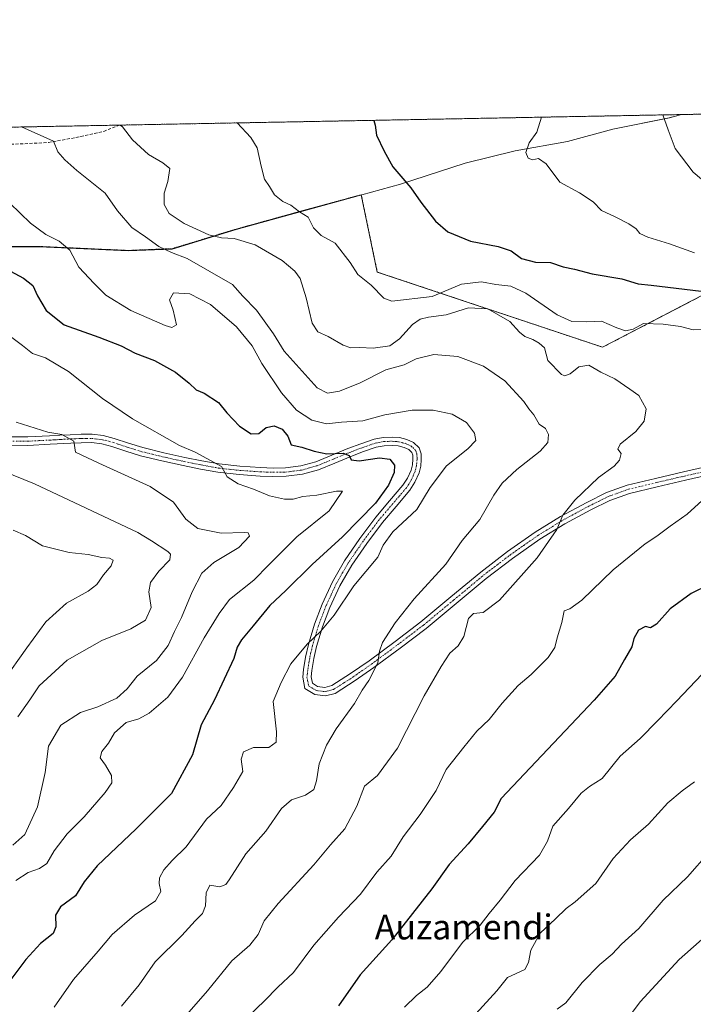
# Model space of a CAD drawing. Units: metres. Extents: x 627615 to 631064, y 4745809 to 4748187.
# Drawn here: x 629185 to 629401, y 4747871 to 4748187 of the extents above; entities that cross this region are included whole.
import ezdxf
from ezdxf.enums import TextEntityAlignment as Align

# ---------------------------------------------------------------- set-up
doc = ezdxf.new("R2010")
doc.units = ezdxf.units.M
doc.header["$MEASUREMENT"] = 0
for name, pattern in [('TRAZO_Y_PUNTO', [1, 0.5, -0.25, 0, -0.25]), ('TRAZOS', [0.75, 0.5, -0.25]), ('TRAZOSX2', [1.5, 1, -0.5])]:
    doc.linetypes.add(name, pattern=pattern)
for name, color, linetype, lineweight in [('Arbolado forestal', 92, 'TRAZOS', 0), ('Arbolado forestal CxS', 92, 'Continuous', 0), ('Camino', 19, 'Continuous', 0), ('Camino Cxs', 19, 'Continuous', 0), ('Camino eje', 39, 'TRAZO_Y_PUNTO', 13), ('Comarca CxS', 133, 'Continuous', 0), ('Comunidad Autónoma CxS', 142, 'Continuous', 0), ('Curva de nivel maestra', 36, 'Continuous', 30), ('Curva de nivel normal', 36, 'Continuous', 0), ('Municipio', 9, 'Continuous', 13), ('Municipio CxS', 142, 'Continuous', 0), ('Provincia CxS', 1, 'Continuous', 0), ('Senda', 19, 'TRAZOSX2', 0), ('Texto cartográfico', 19, 'Continuous', 0)]:
    doc.layers.add(name, color=color, linetype=linetype, lineweight=lineweight)
doc.styles.add('Arial', font='txt', dxfattribs={"height": 0.2})

# ---------------------------------------------------------------- blocks, each defined once
blk = doc.blocks.new('*U150')
at = {"layer": 'Arbolado forestal CxS', "color": 92, "linetype": 'Continuous', "lineweight": 0}
blk.add_polyline3d([(629162.28, 4748113.95, 948.34), (629191.23, 4748113.95, 953.66), (629219.81, 4748112.67, 957.32), (629234.02, 4748113.24, 960.11), (629254.58, 4748119.53, 966.05), (629276.16, 4748125.46, 970.15), (629294.78, 4748130.57, 973.09), (629299.92, 4748105.73, 971.13), (629372.31, 4748081.59, 966.91), (629410.02, 4748101.2, 976.18)], dxfattribs=at)
blk = doc.blocks.new('*U162')
at = {"layer": 'Municipio CxS', "color": 142, "linetype": 'Continuous', "lineweight": 0}
blk.add_polyline3d([(628930, 4748147.52, 898.67), (629397.67, 4748156.31, 985.57), (629393.75, 4748155.22, 985.07), (629375.55, 4748151.65, 982.85), (629361.04, 4748147.65, 981.1), (629344.22, 4748144.62, 979.46), (629328.18, 4748140.71, 977.24), (629307.38, 4748133.91, 974.74), (629254.62, 4748119.42, 966.01), (629254.62, 4748119.42, 966.01), (629234.06, 4748113.14, 960.07), (629219.86, 4748112.57, 957.31), (629191.27, 4748113.85, 953.64), (629162.33, 4748113.85, 948.33)], dxfattribs=at)
blk = doc.blocks.new('*U164')
at = {"layer": 'Municipio CxS', "color": 142, "linetype": 'Continuous', "lineweight": 0}
blk.add_polyline3d([(628930.0041, 4748147.5193, 898.6693), (629397.6724, 4748156.3113, 985.5676), (629393.755, 4748155.219, 985.0732), (629375.55, 4748151.647, 982.8521), (629361.037, 4748147.649, 981.101), (629344.218, 4748144.615, 979.4608), (629328.179, 4748140.709, 977.2409), (629307.378, 4748133.908, 974.7379), (629254.624, 4748119.424, 966.0134), (629254.624, 4748119.424, 966.0134), (629234.065, 4748113.135, 960.0705), (629219.859, 4748112.571, 957.3088), (629191.271, 4748113.849, 953.6407), (629162.329, 4748113.852, 948.3264)], dxfattribs=at)
blk = doc.blocks.new('*U166')
at = {"layer": 'Municipio', "color": 9, "linetype": 'Continuous', "lineweight": 13}
blk.add_polyline3d([(629397.67, 4748156.31, 985.57), (629393.75, 4748155.22, 985.07), (629375.55, 4748151.65, 982.85), (629361.04, 4748147.65, 981.1), (629344.22, 4748144.62, 979.46), (629328.18, 4748140.71, 977.24), (629307.38, 4748133.91, 974.74), (629254.62, 4748119.42, 966.01), (629234.06, 4748113.14, 960.07), (629219.86, 4748112.57, 957.31), (629191.27, 4748113.85, 953.64), (629162.33, 4748113.85, 948.33)], dxfattribs=at)
blk = doc.blocks.new('*U167')
at = {"layer": 'Municipio', "color": 9, "linetype": 'Continuous', "lineweight": 13}
blk.add_polyline3d([(629397.67, 4748156.31, 985.57), (629393.75, 4748155.22, 985.07), (629375.55, 4748151.65, 982.85), (629361.04, 4748147.65, 981.1), (629344.22, 4748144.62, 979.46), (629328.18, 4748140.71, 977.24), (629307.38, 4748133.91, 974.74), (629254.62, 4748119.42, 966.01), (629234.06, 4748113.14, 960.07), (629219.86, 4748112.57, 957.31), (629191.27, 4748113.85, 953.64), (629162.33, 4748113.85, 948.33)], dxfattribs=at)
blk = doc.blocks.new('*U175')
at = {"layer": 'Curva de nivel normal', "color": 36, "linetype": 'Continuous', "lineweight": 0}
blk.add_polyline3d([(629181.93, 4748127.84, 955), (629188.52, 4748121.42, 955), (629193.51, 4748117.76, 955), (629197.77, 4748115.68, 955), (629201.22, 4748112.79, 955), (629204.1, 4748107.34, 955), (629208.94, 4748102.03, 955), (629212.74, 4748098.36, 955), (629220.76, 4748093.42, 955), (629231.84, 4748088.56, 955), (629233.98, 4748087.93, 955), (629235.48, 4748088.73, 955), (629234.36, 4748093.52, 955), (629233.21, 4748096.83, 955), (629234.43, 4748099.1, 955), (629239.72, 4748098.75, 955), (629246.39, 4748095.31, 955), (629254.69, 4748088.1, 955), (629259.73, 4748082, 955), (629262.84, 4748076.33, 955), (629269.14, 4748066.99, 955), (629273.98, 4748061.42, 955), (629278.9, 4748058.11, 955), (629283.63, 4748057.02, 955), (629288.39, 4748057.47, 955), (629295.27, 4748057.93, 955), (629302.39, 4748059.92, 955), (629311.09, 4748061.33, 955), (629317.86, 4748061.39, 955), (629324.01, 4748060.06, 955), (629328.56, 4748057.44, 955), (629331.21, 4748054, 955), (629331.63, 4748051.67, 955), (629328.99, 4748049, 955), (629322.14, 4748043.46, 955), (629316.91, 4748036.5, 955), (629312.59, 4748029.46, 955), (629304.88, 4748022.34, 955), (629301.83, 4748018, 955), (629300.08, 4748014.21, 955), (629292.44, 4748004.97, 955), (629286.09, 4747995.55, 955), (629281.76, 4747990.35, 955), (629277.38, 4747986.27, 955), (629272.19, 4747979.88, 955), (629269.11, 4747973.94, 955), (629266.51, 4747967.81, 955), (629267.59, 4747958.04, 955), (629267.48, 4747954.7, 955), (629265.09, 4747953.05, 955), (629260.22, 4747953.01, 955), (629256.91, 4747951.62, 955), (629256.16, 4747949.26, 955), (629256.75, 4747945.37, 955), (629253.76, 4747940.2, 955), (629249.76, 4747934.39, 955), (629245.11, 4747929.98, 955), (629238.49, 4747921.18, 955), (629234.01, 4747916.72, 955), (629231.35, 4747913.73, 955), (629229.96, 4747911.2, 955), (629229.82, 4747909.39, 955), (629230.41, 4747906.76, 955), (629228.65, 4747903.81, 955), (629221.98, 4747899.19, 955), (629214.82, 4747892.98, 955), (629210.32, 4747887.64, 955), (629202.36, 4747878.55, 955), (629196.12, 4747869.67, 955)], dxfattribs=at)
blk = doc.blocks.new('*U181')
at = {"layer": 'Curva de nivel normal', "color": 36, "linetype": 'Continuous', "lineweight": 0}
for points in [[(629391.71, 4748156.2, 985), (629393.41, 4748151.45, 985), (629395.66, 4748145.44, 985), (629401.38, 4748137.82, 985), (629404.04, 4748135.55, 985)], [(629401.8, 4747942.04, 985), (629397.83, 4747939.15, 985), (629393.28, 4747935.24, 985), (629387.09, 4747928.41, 985), (629381.27, 4747923.42, 985), (629375.67, 4747917.39, 985), (629370.09, 4747909.38, 985), (629363.54, 4747903.46, 985), (629360.56, 4747901.36, 985), (629357.21, 4747898.02, 985), (629352.27, 4747893.38, 985), (629349.28, 4747887.99, 985), (629348.49, 4747884, 985), (629347.33, 4747881.74, 985), (629344.38, 4747880.31, 985), (629341.74, 4747879.19, 985), (629338.39, 4747874.91, 985), (629331.64, 4747867.51, 985)], [(629391.71, 4748156.2, 985)]]:
    blk.add_polyline3d(points, dxfattribs=at)
blk = doc.blocks.new('*U191')
at = {"layer": 'Curva de nivel normal', "color": 36, "linetype": 'Continuous', "lineweight": 0}
blk.add_polyline3d([(629182.95, 4748022.85, 930), (629186.96, 4748021.08, 930), (629192.39, 4748017.78, 930), (629200.96, 4748015.71, 930), (629207.1, 4748014.97, 930), (629211.5, 4748014.08, 930), (629213.94, 4748013.86, 930), (629215.1, 4748013.17, 930), (629214.4, 4748011.43, 930), (629211.94, 4748008.5, 930), (629209.84, 4748005.41, 930), (629207.1, 4748003.25, 930), (629200.09, 4747999.4, 930), (629193.44, 4747993.35, 930), (629187.36, 4747985, 930), (629179.77, 4747974.34, 930)], dxfattribs=at)
blk = doc.blocks.new('*U194')
at = {"layer": 'Curva de nivel normal', "color": 36, "linetype": 'Continuous', "lineweight": 0}
blk.add_polyline3d([(629183.92, 4748057.5, 940), (629194.05, 4748054.32, 940), (629198.6, 4748053.52, 940), (629202.46, 4748051.37, 940), (629202.97, 4748047.88, 940), (629210.44, 4748044.35, 940), (629226.95, 4748036.86, 940), (629234.44, 4748031.85, 940), (629238.48, 4748026.39, 940), (629242.31, 4748023.35, 940), (629249.82, 4748021.9, 940), (629257.22, 4748022.08, 940), (629258.41, 4748021.95, 940), (629258.84, 4748020.9, 940), (629255.49, 4748017.31, 940), (629247.4, 4748012.46, 940), (629243.58, 4748009.04, 940), (629240.51, 4748003, 940), (629237.05, 4747994.83, 940), (629234.76, 4747990.3, 940), (629232.72, 4747985.75, 940), (629228.99, 4747981.01, 940), (629222.83, 4747975.92, 940), (629219.54, 4747971.9, 940), (629216.31, 4747968.91, 940), (629210.2, 4747966.04, 940), (629204.59, 4747964.31, 940), (629198.27, 4747960.18, 940), (629194.29, 4747953.5, 940), (629193.26, 4747945, 940), (629190.74, 4747934, 940), (629186.66, 4747925.05, 940), (629182.84, 4747921.68, 940)], dxfattribs=at)
blk = doc.blocks.new('*U195')
at = {"layer": 'Curva de nivel normal', "color": 36, "linetype": 'Continuous', "lineweight": 0}
for points in [[(629352.66, 4748155.46, 980), (629351.18, 4748150.66, 980), (629348.74, 4748147.28, 980), (629347.66, 4748144.1, 980), (629348.36, 4748142.28, 980), (629349.84, 4748141.73, 980), (629351.76, 4748142.21, 980), (629354.15, 4748140.48, 980), (629358.58, 4748134.62, 980), (629364.93, 4748131.22, 980), (629369.31, 4748128.32, 980), (629371.95, 4748125.54, 980), (629376.33, 4748123.51, 980), (629380.72, 4748121.27, 980), (629383.11, 4748119.62, 980), (629384.23, 4748118.11, 980), (629386.81, 4748116.9, 980), (629393.77, 4748114.84, 980), (629401.8, 4748111.9, 980)], [(629406.27, 4747978.6, 980), (629396.12, 4747968.07, 980), (629389.92, 4747961.63, 980), (629384.42, 4747955.89, 980), (629377.94, 4747950.2, 980), (629372.14, 4747943.03, 980), (629368.1, 4747940.48, 980), (629365.43, 4747938.36, 980), (629361.37, 4747933.42, 980), (629356.36, 4747927.79, 980), (629354.64, 4747922.98, 980), (629352.02, 4747918.5, 980), (629344.23, 4747910.34, 980), (629339.38, 4747904, 980), (629335.9, 4747899.75, 980), (629333.02, 4747895.98, 980), (629327.27, 4747890.44, 980), (629320.39, 4747881.09, 980), (629315.92, 4747876.02, 980), (629312.51, 4747873.34, 980), (629308.73, 4747869.67, 980)], [(629352.66, 4748155.46, 980)]]:
    blk.add_polyline3d(points, dxfattribs=at)
blk = doc.blocks.new('*U203')
at = {"layer": 'Curva de nivel normal', "color": 36, "linetype": 'Continuous', "lineweight": 0}
blk.add_polyline3d([(629406.59, 4747919.37, 990), (629399.55, 4747911.51, 990), (629391.73, 4747904.02, 990), (629383.98, 4747894.86, 990), (629378.4, 4747889.83, 990), (629375.43, 4747886.68, 990), (629371.43, 4747883.39, 990), (629365.78, 4747877.57, 990), (629360.48, 4747871.05, 990), (629357.72, 4747869, 990)], dxfattribs=at)
blk = doc.blocks.new('*U206')
at = {"layer": 'Curva de nivel normal', "color": 36, "linetype": 'Continuous', "lineweight": 0}
blk.add_polyline3d([(629176.02, 4748043.27, 935), (629189.82, 4748037.73, 935), (629223.05, 4748022.1, 935), (629227.44, 4748019.42, 935), (629232.66, 4748016.02, 935), (629233.51, 4748015.1, 935), (629233.25, 4748013.34, 935), (629229.77, 4748009.67, 935), (629227.11, 4748006, 935), (629226.54, 4748003, 935), (629227.26, 4747998, 935), (629225.47, 4747993.95, 935), (629220.76, 4747991.16, 935), (629211.49, 4747987.41, 935), (629200.33, 4747981.04, 935), (629191.3, 4747972.81, 935), (629188.33, 4747968.34, 935), (629184.46, 4747962.85, 935)], dxfattribs=at)
blk = doc.blocks.new('*U221')
at = {"layer": 'Curva de nivel normal', "color": 36, "linetype": 'Continuous', "lineweight": 0}
blk.add_polyline3d([(629178.11, 4748087.9, 945), (629185.96, 4748082.16, 945), (629189.17, 4748079.56, 945), (629193.34, 4748078.13, 945), (629200.71, 4748073.79, 945), (629211.7, 4748065.16, 945), (629221.34, 4748058.58, 945), (629236.42, 4748050.05, 945), (629241.48, 4748047.89, 945), (629249.87, 4748043.27, 945), (629251.67, 4748040, 945), (629255.24, 4748037.74, 945), (629260.17, 4748035.96, 945), (629265.28, 4748033.89, 945), (629270.08, 4748032.75, 945), (629272.87, 4748032.78, 945), (629276.05, 4748033.63, 945), (629280.54, 4748034.12, 945), (629286.84, 4748035.41, 945), (629288.81, 4748035.38, 945), (629284.43, 4748029.07, 945), (629274.09, 4748020.66, 945), (629265.09, 4748011.74, 945), (629260.27, 4748006.77, 945), (629252.48, 4748000.52, 945), (629249.14, 4747996.1, 945), (629244.34, 4747988.2, 945), (629237.37, 4747975.67, 945), (629232.6, 4747969.25, 945), (629226.69, 4747964.07, 945), (629223.33, 4747962.24, 945), (629219.24, 4747961.08, 945), (629215.51, 4747957.78, 945), (629213.54, 4747954.45, 945), (629211.46, 4747951.78, 945), (629210.88, 4747949.67, 945), (629212.64, 4747947.34, 945), (629214.52, 4747944, 945), (629214.69, 4747941.73, 945), (629212.52, 4747938.59, 945), (629205.79, 4747930.73, 945), (629200.33, 4747925.31, 945), (629196.18, 4747919.83, 945), (629193.76, 4747915.77, 945), (629191.43, 4747914.14, 945), (629187.76, 4747912.92, 945), (629183.78, 4747910.3, 945)], dxfattribs=at)
blk = doc.blocks.new('*U223')
at = {"layer": 'Curva de nivel normal', "color": 36, "linetype": 'Continuous', "lineweight": 0}
blk.add_polyline3d([(629409.73, 4747896.24, 995), (629396.88, 4747884.98, 995), (629384.41, 4747871.34, 995), (629378.37, 4747863.32, 995)], dxfattribs=at)
blk = doc.blocks.new('*U233')
at = {"layer": 'Curva de nivel normal', "color": 36, "linetype": 'Continuous', "lineweight": 0}
for points in [[(629185.6318, 4748152.325, 960), (629195.87, 4748147.74, 960), (629197.29, 4748144.38, 960), (629199.52, 4748141.72, 960), (629203.45, 4748138.35, 960), (629212.53, 4748131.1, 960), (629216.52, 4748125.38, 960), (629221.11, 4748120, 960), (629225.46, 4748117.04, 960), (629229.75, 4748113.99, 960), (629233.87, 4748112.01, 960), (629238.9, 4748110.04, 960), (629253.45, 4748101.69, 960), (629256.78, 4748097.97, 960), (629261.16, 4748093.51, 960), (629266.58, 4748085.86, 960), (629270.01, 4748080.27, 960), (629280.66, 4748068.58, 960), (629283.94, 4748066.78, 960), (629287.76, 4748067.44, 960), (629294.43, 4748070.14, 960), (629302.64, 4748074.28, 960), (629308.6, 4748075.94, 960), (629312.47, 4748077.82, 960), (629318.11, 4748079.25, 960), (629325.81, 4748078.66, 960), (629334.07, 4748075.55, 960), (629340.93, 4748070.84, 960), (629347.04, 4748064.17, 960), (629348.65, 4748061.77, 960), (629350.26, 4748059.83, 960), (629351.94, 4748056.87, 960), (629354.01, 4748055.44, 960), (629354.94, 4748053.51, 960), (629354.7, 4748050.98, 960), (629352.27, 4748048.25, 960), (629344.76, 4748042.27, 960), (629340.09, 4748037.92, 960), (629337.35, 4748034.02, 960), (629332.92, 4748026.26, 960), (629327.19, 4748019.56, 960), (629321.98, 4748011.88, 960), (629311.82, 4748000.82, 960), (629305.72, 4747993.07, 960), (629301.66, 4747986.72, 960), (629300.6, 4747983.98, 960), (629300.15, 4747980.22, 960), (629297.2, 4747974.53, 960), (629295.11, 4747971.45, 960), (629292.64, 4747967.16, 960), (629286.76, 4747959.08, 960), (629283.61, 4747953.81, 960), (629281.28, 4747947.78, 960), (629280.46, 4747942.31, 960), (629279.5, 4747939.57, 960), (629276.86, 4747937.73, 960), (629272.37, 4747936.18, 960), (629269.2, 4747933.42, 960), (629264.14, 4747926.17, 960), (629257.69, 4747918.88, 960), (629252.38, 4747910.53, 960), (629251.26, 4747909.05, 960), (629249.39, 4747908.3, 960), (629246.14, 4747908.87, 960), (629244.98, 4747906.38, 960), (629244.8, 4747902.18, 960), (629243.75, 4747899.67, 960), (629241.46, 4747897.34, 960), (629237.14, 4747892.67, 960), (629228.58, 4747884.24, 960), (629223.41, 4747876.83, 960), (629217.76, 4747869.91, 960)], [(629185.6316, 4748152.3251, 960)]]:
    blk.add_polyline3d(points, dxfattribs=at)
blk = doc.blocks.new('*U235')
at = {"layer": 'Curva de nivel normal', "color": 36, "linetype": 'Continuous', "lineweight": 0}
for points in [[(629254.8947, 4748153.6271, 970), (629259.31, 4748148.93, 970), (629261.35, 4748145.62, 970), (629262.61, 4748139.77, 970), (629263.68, 4748135.59, 970), (629265.35, 4748133.26, 970), (629266.92, 4748130.58, 970), (629269.63, 4748128.44, 970), (629272.2, 4748127.26, 970), (629274.94, 4748125.11, 970), (629277.72, 4748123.36, 970), (629279.46, 4748119.98, 970), (629281.86, 4748117.5, 970), (629286.45, 4748115.03, 970), (629291.2, 4748108.77, 970), (629293.69, 4748104.93, 970), (629298, 4748101.57, 970), (629302.01, 4748097.32, 970), (629304.56, 4748096.33, 970), (629317.54, 4748097.89, 970), (629326.96, 4748101.79, 970), (629333.43, 4748102.64, 970), (629338.02, 4748101.68, 970), (629342.81, 4748101.16, 970), (629347.69, 4748098.94, 970), (629357.76, 4748092.03, 970), (629362.38, 4748089.88, 970), (629367.25, 4748089.71, 970), (629371.99, 4748089.99, 970), (629376.87, 4748087.8, 970), (629379.7, 4748086.82, 970), (629382.09, 4748087.36, 970), (629385.43, 4748089.17, 970), (629391.77, 4748088.99, 970), (629397.35, 4748088.23, 970), (629401.43, 4748087.2, 970), (629404.09, 4748087.32, 970)], [(629405.53, 4748033.4, 970), (629399.53, 4748028.01, 970), (629394.04, 4748024.12, 970), (629389.76, 4748020.9, 970), (629385.95, 4748018.41, 970), (629375.67, 4748010.09, 970), (629365.61, 4748000.31, 970), (629361.74, 4747997.61, 970), (629359.99, 4747996.94, 970), (629359.24, 4747993.23, 970), (629357.72, 4747988.22, 970), (629357.02, 4747985.18, 970), (629354.85, 4747981.96, 970), (629349.42, 4747976.52, 970), (629345.14, 4747972.9, 970), (629340.09, 4747967.28, 970), (629335.87, 4747962.07, 970), (629331.88, 4747958.32, 970), (629327.69, 4747953.16, 970), (629322.06, 4747945.98, 970), (629318.88, 4747939.17, 970), (629313.73, 4747931.51, 970), (629308.27, 4747924.36, 970), (629304.44, 4747918.11, 970), (629299.74, 4747913, 970), (629294.5, 4747905.89, 970), (629287.51, 4747898.56, 970), (629279.52, 4747889.56, 970), (629273.02, 4747880.76, 970), (629268.02, 4747876.01, 970), (629263.71, 4747871.63, 970), (629255.76, 4747864.06, 970)], [(629254.8946, 4748153.6272, 970)]]:
    blk.add_polyline3d(points, dxfattribs=at)
blk = doc.blocks.new('*U248')
at = {"layer": 'Curva de nivel normal', "color": 36, "linetype": 'Continuous', "lineweight": 0}
for points in [[(629217.3533, 4748152.9214, 965), (629218.04, 4748152.34, 965), (629221.27, 4748148.22, 965), (629226.39, 4748143.47, 965), (629231.09, 4748140.81, 965), (629233.24, 4748139.01, 965), (629232.61, 4748134.85, 965), (629231.46, 4748131.04, 965), (629231.51, 4748127.42, 965), (629233.11, 4748124.5, 965), (629237.87, 4748121.35, 965), (629245.78, 4748117.64, 965), (629249.86, 4748116.67, 965), (629254.01, 4748116.5, 965), (629260.66, 4748114.48, 965), (629269.4, 4748109.45, 965), (629273.42, 4748106.06, 965), (629275.17, 4748103.67, 965), (629277.12, 4748097.48, 965), (629278.97, 4748089.33, 965), (629280.79, 4748086.48, 965), (629284.15, 4748085.06, 965), (629288.96, 4748082.2, 965), (629291.44, 4748081.35, 965), (629294.24, 4748081.48, 965), (629298.66, 4748081.26, 965), (629303.94, 4748082, 965), (629307.12, 4748084.33, 965), (629311.2, 4748088.84, 965), (629313.74, 4748090.62, 965), (629316.43, 4748091.29, 965), (629322.09, 4748091.97, 965), (629329.26, 4748094.27, 965), (629335.42, 4748093.87, 965), (629342.56, 4748089.86, 965), (629345.63, 4748086.45, 965), (629347.36, 4748085, 965), (629349.95, 4748084.05, 965), (629351.9, 4748082.91, 965), (629353.66, 4748081.43, 965), (629354.76, 4748077.35, 965), (629359.08, 4748072.85, 965), (629360.23, 4748072.38, 965), (629361.91, 4748073.01, 965), (629364.71, 4748075.3, 965), (629367.91, 4748075.8, 965), (629371.8, 4748073.54, 965), (629376.22, 4748071.39, 965), (629381.08, 4748068.17, 965), (629383.97, 4748066.07, 965), (629386.33, 4748061.84, 965), (629385.65, 4748057.82, 965), (629382.94, 4748054.55, 965), (629378, 4748050.43, 965), (629377.22, 4748048.8, 965), (629378.25, 4748047.44, 965), (629377.72, 4748045.3, 965), (629375.99, 4748043.43, 965), (629371.01, 4748039.74, 965), (629363.4, 4748032.52, 965), (629359.5, 4748027.67, 965), (629357.6, 4748023, 965), (629351.26, 4748014, 965), (629339.21, 4748000.4, 965), (629333.98, 4747996.34, 965), (629330.8, 4747996.1, 965), (629329.29, 4747994.44, 965), (629327.77, 4747988.72, 965), (629325.9, 4747985.68, 965), (629323.23, 4747983.34, 965), (629320.51, 4747979.03, 965), (629314.98, 4747969.58, 965), (629306.43, 4747952.83, 965), (629300.02, 4747944.05, 965), (629295.79, 4747940.66, 965), (629293.35, 4747934.18, 965), (629289.55, 4747926.93, 965), (629284.91, 4747921.76, 965), (629279.55, 4747915.35, 965), (629268.05, 4747902.88, 965), (629263.59, 4747897.31, 965), (629261.72, 4747893, 965), (629259.04, 4747889.6, 965), (629253.2, 4747884.56, 965), (629245.37, 4747874.86, 965), (629235.77, 4747863.83, 965)], [(629217.3532, 4748152.9215, 965)]]:
    blk.add_polyline3d(points, dxfattribs=at)
blk = doc.blocks.new('*U251')
at = {"layer": 'Curva de nivel maestra', "color": 36, "linetype": 'Continuous', "lineweight": 30}
blk.add_polyline3d([(629178.06, 4748108.11, 950), (629186.31, 4748103.78, 950), (629189.33, 4748101.46, 950), (629190.8, 4748098.07, 950), (629193.58, 4748093.33, 950), (629199.35, 4748088.75, 950), (629210.48, 4748084.78, 950), (629217.64, 4748082.02, 950), (629222.2, 4748079.68, 950), (629228.41, 4748077.29, 950), (629235.08, 4748073.56, 950), (629239.52, 4748070.09, 950), (629241.7, 4748067.94, 950), (629244.28, 4748066.86, 950), (629248.88, 4748063.79, 950), (629251.65, 4748060.56, 950), (629255.71, 4748056.24, 950), (629259.44, 4748053.82, 950), (629261.83, 4748053.9, 950), (629264.21, 4748055.76, 950), (629266.77, 4748056.34, 950), (629269.38, 4748055.29, 950), (629271.16, 4748053.07, 950), (629272.24, 4748050.2, 950), (629275.72, 4748049.54, 950), (629279.67, 4748048.16, 950), (629283.76, 4748047.38, 950), (629289, 4748047.58, 950), (629290.9, 4748046.81, 950), (629291.5, 4748045.42, 950), (629294.13, 4748045.14, 950), (629300.68, 4748046.01, 950), (629303.98, 4748045.66, 950), (629305.46, 4748043.72, 950), (629305.38, 4748041.34, 950), (629303.55, 4748037.3, 950), (629299.4, 4748031.54, 950), (629288.78, 4748020.67, 950), (629279.01, 4748011.8, 950), (629270.55, 4748003.49, 950), (629265.43, 4747998.68, 950), (629260.09, 4747992.1, 950), (629256.28, 4747987.63, 950), (629254.9, 4747985.25, 950), (629253.88, 4747981.65, 950), (629247.6, 4747968.29, 950), (629243.4, 4747960.35, 950), (629240.55, 4747950.66, 950), (629233.79, 4747938.29, 950), (629222.43, 4747926.89, 950), (629209.98, 4747914.98, 950), (629205.76, 4747909.86, 950), (629203.01, 4747905.4, 950), (629198.16, 4747901.91, 950), (629196.52, 4747899.19, 950), (629196.7, 4747895.41, 950), (629195.77, 4747893.28, 950), (629191.78, 4747890.04, 950), (629187.01, 4747884.92, 950), (629181.62, 4747877.64, 950)], dxfattribs=at)
blk = doc.blocks.new('*U261')
at = {"layer": 'Curva de nivel maestra', "color": 36, "linetype": 'Continuous', "lineweight": 30}
for points in [[(629298.8, 4748154.45, 975), (629299.22, 4748152.93, 975), (629299.69, 4748149.69, 975), (629302.1, 4748144.6, 975), (629304.9, 4748139.54, 975), (629310.66, 4748132.73, 975), (629313.92, 4748128.18, 975), (629318.6, 4748122.04, 975), (629322.6, 4748118.64, 975), (629329.86, 4748115.64, 975), (629338.72, 4748113.96, 975), (629342.96, 4748112.54, 975), (629346.22, 4748110.12, 975), (629350.73, 4748108.9, 975), (629355.58, 4748108.75, 975), (629359.65, 4748107.43, 975), (629363.31, 4748106.68, 975), (629369, 4748105.15, 975), (629378.5, 4748103.6, 975), (629383.78, 4748101.9, 975), (629387.97, 4748101.51, 975), (629403.95, 4748099.6, 975)], [(629412.09, 4748008.01, 975), (629400.76, 4748002.48, 975), (629393.97, 4747997.58, 975), (629389.61, 4747992.63, 975), (629387.73, 4747991.46, 975), (629386.13, 4747991.86, 975), (629383.89, 4747990.74, 975), (629382.33, 4747988.04, 975), (629381.76, 4747985.37, 975), (629379.35, 4747981.34, 975), (629376.3, 4747975.89, 975), (629369.58, 4747968.21, 975), (629339.76, 4747936.64, 975), (629337.47, 4747932.31, 975), (629333.77, 4747927.67, 975), (629329.18, 4747922.12, 975), (629323.01, 4747915.45, 975), (629317.47, 4747907.67, 975), (629311.26, 4747899.73, 975), (629304.56, 4747891.26, 975), (629294.45, 4747880.01, 975), (629287.52, 4747870.1, 975)]]:
    blk.add_polyline3d(points, dxfattribs=at)
blk = doc.blocks.new('*U264')
at = {"layer": 'Camino Cxs', "color": 19, "linetype": 'Continuous', "lineweight": 0}
for points in [[(629410.69, 4748041.59, 969.69), (629398.91, 4748038.88, 968.35), (629389.88, 4748036.78, 967.57), (629381, 4748034.66, 967.04), (629374.67, 4748032.39, 966.41), (629368.51, 4748029.32, 965.96), (629360.17, 4748024.84, 965.26), (629352.14, 4748019.89, 964.28), (629343.38, 4748013.76, 963.06), (629334.87, 4748007.27, 962.83), (629325.32, 4747999.31, 962.37), (629315.63, 4747991.3, 961.92), (629307.27, 4747984.94, 961.04), (629298.86, 4747978.72, 959.87), (629292.87, 4747974.5, 959), (629286.43, 4747970.4, 958), (629283.31, 4747969.6, 957.27), (629279.84, 4747970.01, 956.59), (629276.67, 4747972.02, 956.04), (629275.97, 4747975.59, 955.84), (629276.26, 4747978.08, 955.8), (629276.9, 4747982.09, 955.56), (629277.79, 4747986.11, 955.09), (629279.79, 4747992.67, 954.4), (629282.21, 4747999.08, 954.04), (629285.53, 4748006.21, 953.15), (629289.45, 4748013.01, 952.73), (629294.33, 4748020.13, 951.83), (629299.48, 4748027.02, 951.45), (629303.91, 4748032.22, 951.13), (629308.18, 4748037.24, 951.56), (629309.66, 4748039.56, 951.26), (629310.77, 4748042.11, 951.11), (629311.2, 4748043.82, 951.09), (629311.37, 4748045.6, 951.13), (629311.35, 4748046.87, 951.13), (629311.04, 4748047.73, 951.12), (629310.05, 4748048.71, 951.17), (629308.52, 4748049.38, 951.33), (629306.62, 4748049.88, 951.43), (629304.68, 4748050.04, 951.37), (629302.12, 4748049.94, 951.22), (629299.61, 4748049.46, 951.12), (629295.55, 4748048.05, 950.45), (629291.43, 4748046.49, 949.95), (629286.33, 4748044.39, 949.26), (629281.04, 4748042.25, 948.03), (629275.91, 4748040.79, 947.48), (629270.62, 4748040.13, 947.2), (629266.42, 4748040.06, 946.85), (629262.32, 4748040.22, 946.21), (629255.57, 4748040.67, 945.23), (629248.76, 4748041.43, 944.57), (629243.11, 4748042.44, 943.83), (629237.58, 4748043.58, 943.37), (629230.77, 4748045.08, 942.75), (629223.92, 4748046.72, 941.87), (629219.21, 4748048.2, 941.73), (629214.69, 4748049.7, 941.54), (629211.4, 4748050.54, 941.12), (629208.13, 4748050.94, 940.84), (629204.86, 4748050.93, 940.47), (629201.45, 4748050.78, 939.99), (629194.8, 4748050.4, 939.11), (629187.73, 4748050.05, 938.13), (629180.52, 4748050.11, 937.39)], [(629180.7, 4748052.82, 937.95), (629187.68, 4748052.76, 938.68), (629194.66, 4748053.1, 939.42), (629197.99, 4748053.3, 939.83), (629201.31, 4748053.49, 940.13), (629204.8, 4748053.63, 940.75), (629208.29, 4748053.65, 941.15), (629211.9, 4748053.21, 941.38), (629215.46, 4748052.3, 942.09), (629220.05, 4748050.78, 942.5), (629224.64, 4748049.33, 942.51), (629231.37, 4748047.71, 943.17), (629238.14, 4748046.22, 944.03), (629243.62, 4748045.1, 944.48), (629249.15, 4748044.11, 944.9), (629255.81, 4748043.36, 945.44), (629262.46, 4748042.93, 946.66), (629266.45, 4748042.76, 946.91), (629270.43, 4748042.83, 947.32), (629275.36, 4748043.45, 947.71), (629280.16, 4748044.81, 948.69), (629285.31, 4748046.9, 949.83), (629290.43, 4748049.01, 950.49), (629294.63, 4748050.59, 951.53), (629298.91, 4748052.08, 951.95), (629301.81, 4748052.63, 951.68), (629304.74, 4748052.75, 951.98), (629307.08, 4748052.55, 952.12), (629309.41, 4748051.95, 952.03), (629311.6, 4748050.98, 951.82), (629313.38, 4748049.23, 951.48), (629314.05, 4748047.36, 951.41), (629314.08, 4748045.49, 951.48), (629313.88, 4748043.36, 951.55), (629313.34, 4748041.23, 951.93), (629312.05, 4748038.29, 951.8), (629310.37, 4748035.63, 952.01), (629305.97, 4748030.47, 951.99), (629301.6, 4748025.33, 952.21), (629296.53, 4748018.55, 952.41), (629291.74, 4748011.57, 953.11), (629287.94, 4748004.96, 953.77), (629284.7, 4747998.03, 954.36), (629282.35, 4747991.8, 954.86), (629280.41, 4747985.42, 955.47), (629279.56, 4747981.58, 956.07), (629278.94, 4747977.71, 956.45), (629278.71, 4747975.7, 956.38), (629279.1, 4747973.68, 956.43), (629280.77, 4747972.62, 956.73), (629283.13, 4747972.34, 957.21), (629285.34, 4747972.91, 957.68), (629291.36, 4747976.75, 958.85), (629297.28, 4747980.91, 959.43), (629305.64, 4747987.1, 960.69), (629313.95, 4747993.42, 961.56), (629323.59, 4748001.39, 962.05), (629333.18, 4748009.39, 962.36), (629341.78, 4748015.94, 962.64), (629350.66, 4748022.16, 963.99), (629358.82, 4748027.19, 965), (629367.26, 4748031.73, 965.5), (629373.61, 4748034.89, 965.95), (629380.22, 4748037.26, 966.47), (629389.26, 4748039.42, 967.02), (629398.3, 4748041.52, 968.17), (629410.08, 4748044.23, 969.41)]]:
    blk.add_polyline3d(points, dxfattribs=at)
blk = doc.blocks.new('*U265')
at = {"layer": 'Camino eje', "color": 39, "linetype": 'TRAZO_Y_PUNTO', "lineweight": 13}
blk.add_polyline3d([(629180.61, 4748051.47, 937.67), (629187.71, 4748051.41, 938.41), (629191.24, 4748051.58, 938.73), (629194.73, 4748051.75, 939.26), (629196.4, 4748051.85, 939.52), (629198.07, 4748051.95, 939.71), (629201.38, 4748052.14, 940.06), (629203.09, 4748052.21, 940.32), (629204.83, 4748052.28, 940.6), (629206.47, 4748052.29, 940.86), (629208.21, 4748052.3, 940.99), (629211.65, 4748051.88, 941.24), (629215.08, 4748051, 941.8), (629219.63, 4748049.49, 942.09), (629221.93, 4748048.77, 942.09), (629224.28, 4748048.03, 942.11), (629227.71, 4748047.21, 942.37), (629231.07, 4748046.4, 942.96), (629237.86, 4748044.9, 943.7), (629240.6, 4748044.34, 943.87), (629243.37, 4748043.77, 944.08), (629248.96, 4748042.77, 944.65), (629252.36, 4748042.39, 944.92), (629255.69, 4748042.02, 945.34), (629259.07, 4748041.79, 945.92), (629262.39, 4748041.58, 946.43), (629264.39, 4748041.49, 946.65), (629266.44, 4748041.41, 946.88), (629270.53, 4748041.48, 947.26), (629272.99, 4748041.79, 947.44), (629275.64, 4748042.12, 947.6), (629278.2, 4748042.85, 947.87), (629280.6, 4748043.53, 948.18), (629283.25, 4748044.6, 948.95), (629285.82, 4748045.65, 949.52), (629290.93, 4748047.75, 950.1), (629293.03, 4748048.54, 950.37), (629295.09, 4748049.32, 950.95), (629299.26, 4748050.77, 951.51), (629300.52, 4748051.01, 951.46), (629301.97, 4748051.29, 951.45), (629303.43, 4748051.35, 951.57), (629304.71, 4748051.4, 951.68), (629305.68, 4748051.32, 951.73), (629306.85, 4748051.22, 951.77), (629308.02, 4748050.92, 951.72), (629308.97, 4748050.67, 951.68), (629309.73, 4748050.33, 951.6), (629310.83, 4748049.85, 951.49), (629311.32, 4748049.36, 951.37), (629312.21, 4748048.48, 951.2), (629312.62, 4748047.33, 951.26), (629312.72, 4748046.18, 951.29), (629312.73, 4748045.55, 951.3), (629312.54, 4748043.59, 951.31), (629312.06, 4748041.67, 951.43), (629311.41, 4748040.2, 951.32), (629310.86, 4748038.93, 951.38), (629310.02, 4748037.6, 951.58), (629309.28, 4748036.44, 951.75), (629307.08, 4748033.86, 951.85), (629302.76, 4748028.78, 951.78), (629300.54, 4748026.18, 951.86), (629295.43, 4748019.34, 952.19), (629293.04, 4748015.85, 952.64), (629290.6, 4748012.29, 952.88), (629288.7, 4748008.99, 953.25), (629286.74, 4748005.59, 953.41), (629285.08, 4748002.02, 953.7), (629283.46, 4747998.56, 954.2), (629281.07, 4747992.24, 954.59), (629280.1, 4747989.05, 954.81), (629279.1, 4747985.77, 955.28), (629278.23, 4747981.84, 955.81), (629277.6, 4747977.9, 956.12), (629277.49, 4747976.89, 956.1), (629277.34, 4747975.65, 956.08), (629277.54, 4747974.64, 956.13), (629277.89, 4747972.85, 956.22), (629280.31, 4747971.32, 956.65), (629283.22, 4747970.97, 957.24), (629285.89, 4747971.66, 957.84), (629289.11, 4747973.71, 958.28), (629292.12, 4747975.63, 958.89), (629295.11, 4747977.74, 959.32), (629298.07, 4747979.82, 959.64), (629302.28, 4747982.93, 960.21), (629306.46, 4747986.02, 960.86), (629314.79, 4747992.36, 961.71), (629324.46, 4748000.35, 962.21), (629329.23, 4748004.33, 962.52), (629334.03, 4748008.33, 962.58), (629338.33, 4748011.61, 962.84), (629342.58, 4748014.85, 962.86), (629346.96, 4748017.92, 963.45), (629351.4, 4748021.03, 964.15), (629359.5, 4748026.02, 965.11), (629363.72, 4748028.29, 965.38), (629367.89, 4748030.53, 965.72), (629370.97, 4748032.06, 966.03), (629374.14, 4748033.64, 966.12), (629380.61, 4748035.96, 966.74), (629389.57, 4748038.1, 967.22), (629398.61, 4748040.2, 968.26), (629410.39, 4748042.91, 969.55)], dxfattribs=at)

msp = doc.modelspace()

# ---------------------------------------------------------------- linework, layer by layer
at = {"layer": 'Arbolado forestal', "color": 92, "linetype": 'TRAZOS', "lineweight": 0}
for points in [[(629049.84, 4748149.77, 949.29), (629217.09, 4748152.92, 964.69), (629673.4, 4748161.5, 988.14)], [(629145.56, 4748113.5, 945.44), (629162.28, 4748113.95, 948.34), (629191.23, 4748113.95, 953.66), (629219.81, 4748112.67, 957.32), (629234.02, 4748113.24, 960.11), (629254.58, 4748119.53, 966.05), (629276.16, 4748125.46, 970.15), (629294.78, 4748130.57, 973.09), (629299.92, 4748105.73, 971.13), (629372.31, 4748081.59, 966.91), (629410.02, 4748101.2, 976.18)]]:
    msp.add_polyline3d(points, dxfattribs=at)
at = {"layer": 'Arbolado forestal CxS', "color": 92, "linetype": 'Continuous', "lineweight": 0}
msp.add_polyline3d([(629410.02, 4748101.2, 976.18), (629372.31, 4748081.59, 966.91), (629299.92, 4748105.73, 971.13), (629294.78, 4748130.57, 973.09), (629276.16, 4748125.46, 970.15), (629254.58, 4748119.53, 966.05), (629234.02, 4748113.24, 960.11), (629219.81, 4748112.67, 957.32), (629191.23, 4748113.95, 953.66), (629162.28, 4748113.95, 948.34), (629145.56, 4748113.5, 945.44), (629145.56, 4748113.5, 945.44), (629137.29, 4748113.28, 944.44), (629112.35, 4748115.9, 943.86), (629091.73, 4748118.5, 943.21), (629068.81, 4748121.93, 939.13), (629052.77, 4748124.25, 938.56), (629033.3, 4748126.36, 934.4), (629031.74, 4748126.46, 933.99), (629038.24, 4748142.15, 941.51), (629049.8, 4748149.26, 949.23), (629049.84, 4748149.77, 949.29), (629673.4, 4748161.5, 988.14)], dxfattribs=at)
at = {"layer": 'Camino', "color": 19, "linetype": 'Continuous', "lineweight": 0}
for points in [[(629180.7, 4748052.82, 937.95), (629187.68, 4748052.76, 938.68), (629194.66, 4748053.1, 939.42), (629197.99, 4748053.3, 939.83), (629201.31, 4748053.49, 940.13), (629204.8, 4748053.63, 940.75), (629208.29, 4748053.65, 941.15), (629211.9, 4748053.21, 941.38), (629215.46, 4748052.3, 942.09), (629220.05, 4748050.78, 942.5), (629224.64, 4748049.33, 942.51), (629231.37, 4748047.71, 943.17), (629238.14, 4748046.22, 944.03), (629243.62, 4748045.1, 944.48), (629249.15, 4748044.11, 944.9), (629255.81, 4748043.36, 945.44), (629262.46, 4748042.93, 946.66), (629266.45, 4748042.76, 946.91), (629270.43, 4748042.83, 947.32), (629275.36, 4748043.45, 947.71), (629280.16, 4748044.81, 948.69), (629285.31, 4748046.9, 949.83), (629290.43, 4748049.01, 950.49), (629294.63, 4748050.59, 951.53), (629298.91, 4748052.08, 951.95), (629301.81, 4748052.63, 951.68), (629304.74, 4748052.75, 951.98), (629307.08, 4748052.55, 952.12), (629309.41, 4748051.95, 952.03), (629311.6, 4748050.98, 951.82), (629313.38, 4748049.23, 951.48), (629314.05, 4748047.36, 951.41), (629314.08, 4748045.49, 951.48), (629313.88, 4748043.36, 951.55), (629313.34, 4748041.23, 951.93), (629312.05, 4748038.29, 951.8), (629310.37, 4748035.63, 952.01), (629305.97, 4748030.47, 951.99), (629301.6, 4748025.33, 952.21), (629296.53, 4748018.55, 952.41), (629291.74, 4748011.57, 953.11), (629287.94, 4748004.96, 953.77), (629284.7, 4747998.03, 954.36), (629282.35, 4747991.8, 954.86), (629280.41, 4747985.42, 955.47), (629279.56, 4747981.58, 956.07), (629278.94, 4747977.71, 956.45), (629278.71, 4747975.7, 956.38), (629279.1, 4747973.68, 956.43), (629280.77, 4747972.62, 956.73), (629283.13, 4747972.34, 957.21), (629285.34, 4747972.91, 957.68), (629291.36, 4747976.75, 958.85), (629297.28, 4747980.91, 959.43), (629305.64, 4747987.1, 960.69), (629313.95, 4747993.42, 961.56), (629323.59, 4748001.39, 962.05), (629333.18, 4748009.39, 962.36), (629341.78, 4748015.94, 962.64), (629350.66, 4748022.16, 963.99), (629358.82, 4748027.19, 965), (629367.26, 4748031.73, 965.5), (629373.61, 4748034.89, 965.95), (629380.22, 4748037.26, 966.47), (629389.26, 4748039.42, 967.02), (629398.3, 4748041.52, 968.17), (629410.08, 4748044.23, 969.41)], [(629410.69, 4748041.59, 969.69), (629398.91, 4748038.88, 968.35), (629389.88, 4748036.78, 967.57), (629381, 4748034.66, 967.04), (629374.67, 4748032.39, 966.41), (629368.51, 4748029.32, 965.96), (629360.17, 4748024.84, 965.26), (629352.14, 4748019.89, 964.28), (629343.38, 4748013.76, 963.06), (629334.87, 4748007.27, 962.83), (629325.32, 4747999.31, 962.37), (629315.63, 4747991.3, 961.92), (629307.27, 4747984.94, 961.04), (629298.86, 4747978.72, 959.87), (629292.87, 4747974.5, 959), (629286.43, 4747970.4, 958), (629283.31, 4747969.6, 957.27), (629279.84, 4747970.01, 956.59), (629276.67, 4747972.02, 956.04), (629275.97, 4747975.59, 955.84), (629276.26, 4747978.08, 955.8), (629276.9, 4747982.09, 955.56), (629277.79, 4747986.11, 955.09), (629279.79, 4747992.67, 954.4), (629282.21, 4747999.08, 954.04), (629285.53, 4748006.21, 953.15), (629289.45, 4748013.01, 952.73), (629294.33, 4748020.13, 951.83), (629299.48, 4748027.02, 951.45), (629303.91, 4748032.22, 951.13), (629308.18, 4748037.24, 951.56), (629309.66, 4748039.56, 951.26), (629310.77, 4748042.11, 951.11), (629311.2, 4748043.82, 951.09), (629311.37, 4748045.6, 951.13), (629311.35, 4748046.87, 951.13), (629311.04, 4748047.73, 951.12), (629310.05, 4748048.71, 951.17), (629308.52, 4748049.38, 951.33), (629306.62, 4748049.88, 951.43), (629304.68, 4748050.04, 951.37), (629302.12, 4748049.94, 951.22), (629299.61, 4748049.46, 951.12), (629295.55, 4748048.05, 950.45), (629291.43, 4748046.49, 949.95), (629286.33, 4748044.39, 949.26), (629281.04, 4748042.25, 948.03), (629275.91, 4748040.79, 947.48), (629270.62, 4748040.13, 947.2), (629266.42, 4748040.06, 946.85), (629262.32, 4748040.22, 946.21), (629255.57, 4748040.67, 945.23), (629248.76, 4748041.43, 944.57), (629243.11, 4748042.44, 943.83), (629237.58, 4748043.58, 943.37), (629230.77, 4748045.08, 942.75), (629223.92, 4748046.72, 941.87), (629219.21, 4748048.2, 941.73), (629214.69, 4748049.7, 941.54), (629211.4, 4748050.54, 941.12), (629208.13, 4748050.94, 940.84), (629204.86, 4748050.93, 940.47), (629201.45, 4748050.78, 939.99), (629194.8, 4748050.4, 939.11), (629187.73, 4748050.05, 938.13), (629180.52, 4748050.11, 937.39)]]:
    msp.add_polyline3d(points, dxfattribs=at)
at = {"layer": 'Comarca CxS', "color": 133, "linetype": 'Continuous', "lineweight": 0}
msp.add_polyline3d([(631062.46, 4745873.4, 729.24), (627658.04, 4745809.4, 730.29), (627615.12, 4748122.8, 877.98), (631018.38, 4748186.78, 735.76), (631062.46, 4745873.4, 729.24)], close=True, dxfattribs=at)
msp.add_polyline3d([(631062.46, 4745873.4, 729.24), (627658.04, 4745809.4, 730.29), (627615.12, 4748122.8, 877.98), (631018.38, 4748186.78, 735.76), (631062.46, 4745873.4, 729.24)], close=True, dxfattribs=at)
at = {"layer": 'Comunidad Autónoma CxS', "color": 142, "linetype": 'Continuous', "lineweight": 0}
msp.add_polyline3d([(631062.46, 4745873.4, 729.24), (627658.04, 4745809.4, 730.29), (627615.12, 4748122.8, 877.98), (631018.38, 4748186.78, 735.76), (631062.46, 4745873.4, 729.24)], close=True, dxfattribs=at)
msp.add_polyline3d([(631062.46, 4745873.4, 729.24), (627658.04, 4745809.4, 730.29), (627615.12, 4748122.8, 877.98), (631018.38, 4748186.78, 735.76), (631062.46, 4745873.4, 729.24)], close=True, dxfattribs=at)
at = {"layer": 'Municipio CxS', "color": 142, "linetype": 'Continuous', "lineweight": 0}
for points in [[(629162.33, 4748113.85, 948.33), (629191.27, 4748113.85, 953.64), (629219.86, 4748112.57, 957.31), (629234.06, 4748113.14, 960.07), (629254.62, 4748119.42, 966.01), (629307.38, 4748133.91, 974.74), (629328.18, 4748140.71, 977.24), (629344.22, 4748144.62, 979.46), (629361.04, 4748147.65, 981.1), (629375.55, 4748151.65, 982.85), (629393.75, 4748155.22, 985.07), (629397.67, 4748156.31, 985.57), (629518.09, 4748158.58, 998.65)], [(629162.33, 4748113.85, 948.33), (629191.27, 4748113.85, 953.64), (629219.86, 4748112.57, 957.31), (629234.06, 4748113.13, 960.07), (629254.62, 4748119.42, 966.01), (629307.38, 4748133.91, 974.74), (629328.18, 4748140.71, 977.24), (629344.22, 4748144.62, 979.46), (629361.04, 4748147.65, 981.1), (629375.55, 4748151.65, 982.85), (629393.75, 4748155.22, 985.07), (629397.67, 4748156.31, 985.57), (629518.09, 4748158.58, 998.65)]]:
    msp.add_polyline3d(points, dxfattribs=at)
at = {"layer": 'Provincia CxS', "color": 1, "linetype": 'Continuous', "lineweight": 0}
msp.add_polyline3d([(628430.3, 4745823.92, 830.18), (627658.04, 4745809.4, 730.29), (627615.12, 4748122.8, 877.98), (628930, 4748147.52, 898.67), (629397.67, 4748156.31, 985.57), (629518.09, 4748158.58, 998.65), (631018.38, 4748186.78, 735.76), (631062.46, 4745873.4, 729.24), (628430.3, 4745823.92, 830.18)], close=True, dxfattribs=at)
msp.add_polyline3d([(628430.3, 4745823.92, 830.18), (627658.04, 4745809.4, 730.29), (627615.12, 4748122.8, 877.98), (628930, 4748147.52, 898.67), (629397.67, 4748156.31, 985.57), (629518.09, 4748158.58, 998.65), (631018.38, 4748186.78, 735.76), (631062.46, 4745873.4, 729.24), (628430.3, 4745823.92, 830.18)], close=True, dxfattribs=at)
at = {"layer": 'Senda', "color": 19, "linetype": 'TRAZOSX2', "lineweight": 0}
msp.add_polyline3d([(629014.99, 4748142.82, 932.05), (629025.79, 4748135.89, 933.25), (629031.93, 4748130.6, 934.22), (629041.45, 4748124.03, 936.03), (629050.34, 4748119.8, 936.51), (629056.91, 4748119.59, 937.14), (629063.04, 4748121.49, 938.42), (629072.36, 4748124.03, 940.11), (629086.12, 4748124.88, 943.36), (629097.76, 4748127, 945.49), (629109.19, 4748127.84, 946.52), (629118.5, 4748128.06, 946.97), (629125.27, 4748128.9, 947.63), (629132.68, 4748132.29, 948.81), (629141.57, 4748137.16, 950.06), (629153, 4748140.76, 951.63), (629166.34, 4748144.14, 954.16), (629180.73, 4748146.68, 957.59), (629194.28, 4748147.32, 959.67), (629204.65, 4748149.22, 961.97), (629212.06, 4748150.92, 963.71), (629217.09, 4748152.92, 964.69)], dxfattribs=at)

# ---------------------------------------------------------------- block references
at = {"layer": 'Arbolado forestal CxS', "color": 92, "linetype": 'Continuous', "lineweight": 0}
msp.add_blockref('*U150', (0, 0), dxfattribs=at)
at = {"layer": 'Camino Cxs', "color": 19, "linetype": 'Continuous', "lineweight": 0}
msp.add_blockref('*U264', (0, 0), dxfattribs=at)
at = {"layer": 'Camino eje', "color": 39, "linetype": 'TRAZO_Y_PUNTO', "lineweight": 13}
msp.add_blockref('*U265', (0, 0), dxfattribs=at)
at = {"layer": 'Curva de nivel maestra', "color": 36, "linetype": 'Continuous', "lineweight": 30}
for name in ['*U251', '*U261']:
    msp.add_blockref(name, (0, 0), dxfattribs=at)
at = {"layer": 'Curva de nivel normal', "color": 36, "linetype": 'Continuous', "lineweight": 0}
for name in ['*U191', '*U206', '*U194', '*U221', '*U175', '*U233', '*U248', '*U235', '*U195', '*U181', '*U203', '*U223']:
    msp.add_blockref(name, (0, 0), dxfattribs=at)
at = {"layer": 'Municipio', "color": 9, "linetype": 'Continuous', "lineweight": 13}
for name in ['*U166', '*U167']:
    msp.add_blockref(name, (0, 0), dxfattribs=at)
at = {"layer": 'Municipio CxS', "color": 142, "linetype": 'Continuous', "lineweight": 0}
for name in ['*U162', '*U164']:
    msp.add_blockref(name, (0, 0), dxfattribs=at)

# ---------------------------------------------------------------- texts
at = {"layer": 'Texto cartográfico', "color": 19, "linetype": 'Continuous', "lineweight": 0, "style": 'Arial'}
msp.add_text('Auzamendi', height=8, dxfattribs=at).set_placement((629327.7, 4747895.39), align=Align.MIDDLE_CENTER)

doc.saveas('drawing.dxf')
